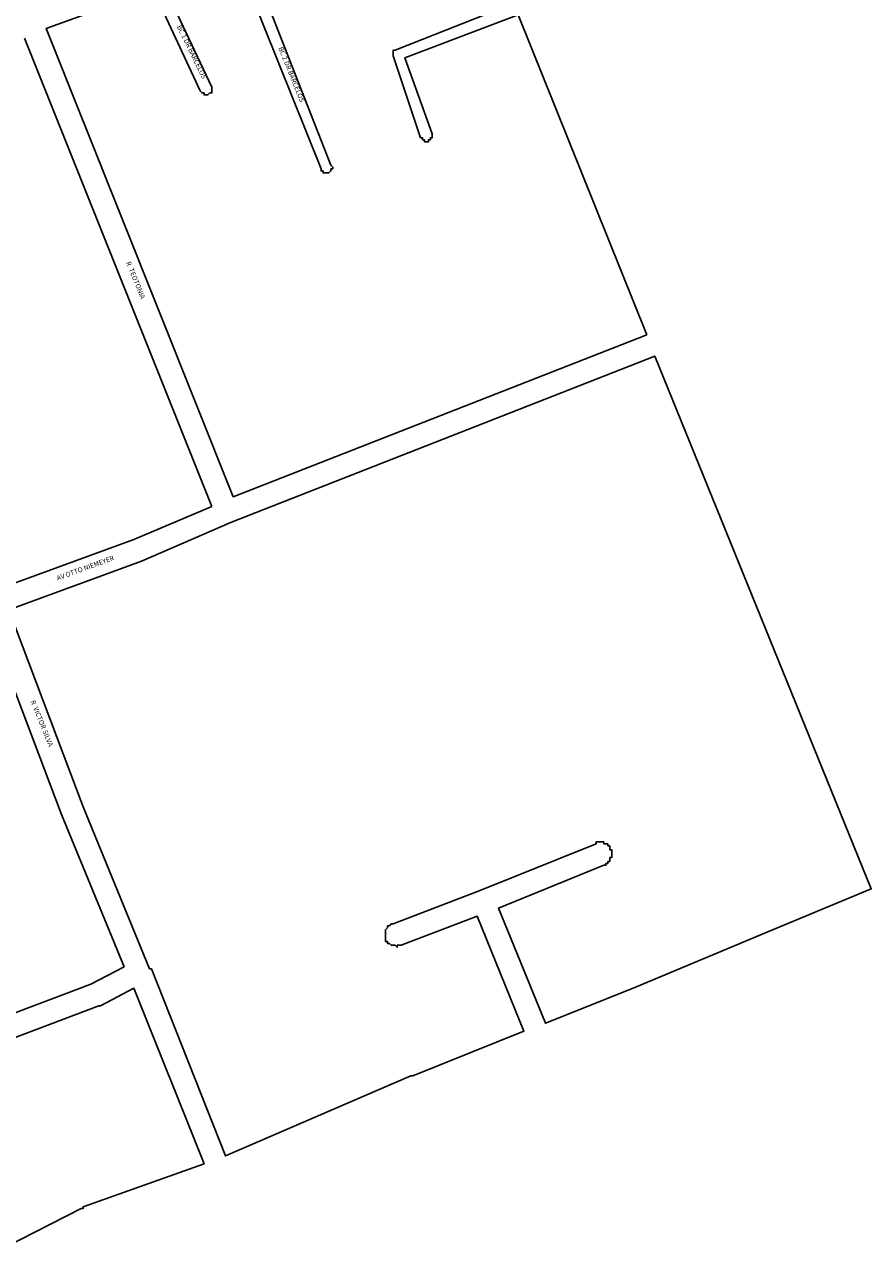
# Model space of a CAD drawing. Extents: x 8947 to 10009, y 22754 to 23867.
# Drawn here: x 9576 to 10009, y 22818 to 23453 of the extents above; entities that cross this region are included whole.
import ezdxf

# ---------------------------------------------------------------- set-up
doc = ezdxf.new("R2010")
doc.units = 0
doc.header["$MEASUREMENT"] = 0
doc.layers.add('LOGRADOURO', color=7, linetype='CONTINUOUS')
doc.layers.add('QUADRAS', color=7, linetype='CONTINUOUS')

msp = doc.modelspace()

# ---------------------------------------------------------------- linework, layer by layer
at = {"layer": 'QUADRAS', "color": 7, "linetype": 'Continuous'}
for points in [[(9689.41, 23491.21), (9732.41, 23381.21), (9732.41, 23381.21), (9732.41, 23381.21), (9733.41, 23380.21), (9733.41, 23380.21), (9733.41, 23380.21), (9733.41, 23380.21), (9733.41, 23380.21), (9733.41, 23379.21), (9733.41, 23379.21), (9732.41, 23379.21), (9732.41, 23379.21), (9732.41, 23379.21), (9732.41, 23379.21), (9732.41, 23378.21), (9732.41, 23378.21), (9732.41, 23378.21), (9732.41, 23378.21), (9732.41, 23378.21), (9732.41, 23378.21), (9731.41, 23377.21), (9731.41, 23377.21), (9731.41, 23377.21), (9731.41, 23377.21), (9731.41, 23377.21), (9731.41, 23377.21), (9730.41, 23377.21), (9730.41, 23377.21), (9730.41, 23377.21), (9730.41, 23377.21), (9730.41, 23377.21), (9729.41, 23377.21), (9729.41, 23377.21), (9729.41, 23377.21), (9729.41, 23377.21), (9729.41, 23377.21), (9728.41, 23377.21), (9728.41, 23377.21), (9728.41, 23377.21), (9728.41, 23377.21), (9728.41, 23377.21), (9728.41, 23378.21), (9727.41, 23378.21), (9727.41, 23378.21), (9727.41, 23378.21), (9727.41, 23378.21), (9727.41, 23378.21), (9727.41, 23379.21), (9727.41, 23379.21), (9727.41, 23379.21), (9683.41, 23489.21)], [(9646.41, 23474.21), (9671.41, 23421.21), (9671.41, 23421.21), (9671.41, 23421.21), (9671.41, 23421.21), (9671.41, 23421.21), (9671.41, 23421.21), (9671.41, 23420.21), (9671.41, 23420.21), (9671.41, 23420.21), (9671.41, 23420.21), (9671.41, 23420.21), (9671.41, 23419.21), (9671.41, 23419.21), (9671.41, 23419.21), (9671.41, 23419.21), (9671.41, 23419.21), (9671.41, 23418.21), (9670.41, 23418.21), (9670.41, 23418.21), (9670.41, 23418.21), (9670.41, 23418.21), (9670.41, 23418.21), (9670.41, 23418.21), (9670.41, 23418.21), (9669.41, 23417.21), (9669.41, 23417.21), (9669.41, 23417.21), (9669.41, 23417.21), (9669.41, 23417.21), (9668.41, 23417.21), (9668.41, 23417.21), (9668.41, 23417.21), (9668.41, 23417.21), (9668.41, 23417.21), (9667.41, 23417.21), (9667.41, 23417.21), (9667.41, 23417.21), (9667.41, 23417.21), (9667.41, 23417.21), (9667.41, 23418.21), (9666.41, 23418.21), (9666.41, 23418.21), (9666.41, 23418.21), (9666.41, 23418.21), (9666.41, 23418.21), (9666.41, 23418.21), (9666.41, 23418.21), (9665.41, 23419.21), (9665.41, 23419.21), (9665.41, 23419.21), (9641.41, 23471.21), (9586.41, 23451.21), (9682.41, 23211.21), (9894.41, 23294.21)], [(9894.41, 23294.21), (9828.41, 23458.21), (9770.41, 23436.21), (9784.41, 23397.21), (9784.41, 23397.21), (9784.41, 23397.21), (9784.41, 23397.21), (9784.41, 23397.21), (9784.41, 23396.21), (9784.41, 23396.21), (9784.41, 23396.21), (9784.41, 23396.21), (9784.41, 23396.21), (9784.41, 23395.21), (9784.41, 23395.21), (9784.41, 23395.21), (9784.41, 23395.21), (9784.41, 23395.21), (9783.41, 23395.21), (9783.41, 23394.21), (9783.41, 23394.21), (9783.41, 23394.21), (9783.41, 23394.21), (9783.41, 23394.21), (9783.41, 23394.21), (9783.41, 23394.21), (9782.41, 23394.21), (9782.41, 23393.21), (9782.41, 23393.21), (9782.41, 23393.21), (9782.41, 23393.21), (9781.41, 23393.21), (9781.41, 23393.21), (9781.41, 23393.21), (9781.41, 23393.21), (9781.41, 23393.21), (9780.41, 23393.21), (9780.41, 23393.21), (9780.41, 23393.21), (9780.41, 23393.21), (9780.41, 23394.21), (9780.41, 23394.21), (9779.41, 23394.21), (9779.41, 23394.21), (9779.41, 23394.21), (9779.41, 23394.21), (9779.41, 23394.21), (9779.41, 23394.21), (9779.41, 23395.21), (9778.41, 23395.21), (9778.41, 23395.21), (9778.41, 23395.21), (9778.41, 23395.21), (9764.41, 23437.21), (9764.41, 23437.21), (9764.41, 23437.21), (9764.41, 23437.21), (9764.41, 23437.21), (9764.41, 23437.21), (9764.41, 23438.21), (9764.41, 23438.21), (9764.41, 23438.21), (9764.41, 23438.21), (9764.41, 23438.21), (9764.41, 23439.21), (9764.41, 23439.21), (9764.41, 23439.21), (9764.41, 23439.21), (9764.41, 23439.21), (9764.41, 23439.21), (9764.41, 23440.21), (9764.41, 23440.21), (9765.41, 23440.21), (9765.41, 23440.21), (9765.41, 23440.21), (9765.41, 23440.21), (9765.41, 23440.21), (9765.41, 23440.21), (9765.41, 23440.21), (9826.41, 23464.21)], [(9671.41, 23206.21), (9575.41, 23446.21)], [(9640.41, 22969.21), (9678.41, 22873.21), (9773.41, 22914.21), (9773.41, 22914.21), (9774.41, 22914.21), (9831.41, 22937.21), (9807.41, 22996.21), (9768.41, 22981.21), (9768.41, 22981.21), (9767.41, 22981.21), (9767.41, 22981.21), (9766.41, 22981.21), (9766.41, 22981.21), (9766.41, 22980.21), (9765.41, 22981.21), (9765.41, 22981.21), (9765.41, 22981.21), (9764.41, 22981.21), (9764.41, 22981.21), (9763.41, 22981.21), (9763.41, 22981.21), (9763.41, 22981.21), (9762.41, 22982.21), (9762.41, 22982.21), (9762.41, 22982.21), (9761.41, 22982.21), (9761.41, 22983.21), (9761.41, 22983.21), (9761.41, 22983.21), (9760.41, 22983.21), (9760.41, 22984.21), (9760.41, 22984.21), (9760.41, 22985.21), (9760.41, 22985.21), (9760.41, 22985.21), (9760.41, 22986.21), (9760.41, 22986.21), (9760.41, 22986.21), (9760.41, 22987.21), (9760.41, 22987.21), (9760.41, 22988.21), (9760.41, 22988.21), (9760.41, 22988.21), (9760.41, 22989.21), (9760.41, 22989.21), (9760.41, 22989.21), (9761.41, 22990.21), (9761.41, 22990.21), (9761.41, 22990.21), (9761.41, 22991.21), (9762.41, 22991.21), (9762.41, 22991.21), (9762.41, 22991.21), (9763.41, 22992.21), (9763.41, 22992.21), (9763.41, 22992.21), (9764.41, 22992.21), (9808.41, 23009.21), (9868.41, 23033.21), (9868.41, 23034.21), (9868.41, 23034.21), (9869.41, 23034.21), (9869.41, 23034.21), (9869.41, 23034.21), (9870.41, 23034.21), (9870.41, 23034.21), (9871.41, 23034.21), (9871.41, 23034.21), (9871.41, 23034.21), (9872.41, 23034.21), (9872.41, 23033.21), (9873.41, 23033.21), (9873.41, 23033.21), (9873.41, 23033.21), (9874.41, 23033.21), (9874.41, 23032.21), (9874.41, 23032.21), (9874.41, 23032.21), (9875.41, 23032.21), (9875.41, 23031.21), (9875.41, 23031.21), (9875.41, 23031.21), (9875.41, 23030.21), (9876.41, 23030.21), (9876.41, 23029.21), (9876.41, 23029.21), (9876.41, 23029.21), (9876.41, 23028.21), (9876.41, 23028.21), (9876.41, 23027.21), (9876.41, 23027.21), (9876.41, 23027.21), (9876.41, 23026.21), (9876.41, 23026.21), (9875.41, 23026.21), (9875.41, 23025.21), (9875.41, 23025.21), (9875.41, 23025.21), (9875.41, 23024.21), (9874.41, 23024.21), (9874.41, 23024.21), (9874.41, 23023.21), (9874.41, 23023.21), (9873.41, 23023.21), (9873.41, 23023.21), (9873.41, 23022.21), (9872.41, 23022.21), (9872.41, 23022.21), (9818.41, 23000.21), (9842.41, 22941.21), (9887.41, 22959.21), (9887.41, 22959.21), (9954.41, 22987.21), (9954.41, 22987.21), (9954.41, 22987.21), (10009.41, 23010.21), (9898.41, 23283.21), (9681.41, 23198.21), (9635.41, 23178.21), (9635.41, 23178.21), (9635.41, 23178.21), (9567.41, 23153.21), (9605.41, 23052.21), (9639.41, 22969.21), (9640.41, 22969.21), (9640.41, 22969.21), (9640.41, 22969.21)], [(9557.41, 23162.21), (9631.41, 23189.21), (9671.41, 23206.21)], [(9519.41, 22927.21), (9609.41, 22961.21), (9626.41, 22970.21), (9594.41, 23048.21), (9594.41, 23048.21), (9556.41, 23148.21)], [(9667.41, 22869.21), (9631.41, 22959.21), (9614.41, 22950.21), (9614.41, 22950.21), (9613.41, 22950.21), (9613.41, 22950.21), (9518.41, 22914.21)], [(9549.41, 22818.21), (9604.41, 22846.21), (9604.41, 22846.21), (9605.41, 22846.21), (9605.41, 22847.21), (9667.41, 22869.21)]]:
    msp.add_lwpolyline(points, dxfattribs=at)

# ---------------------------------------------------------------- texts
at = {"layer": 'LOGRADOURO'}
for s, rotation, p in [('BC 1 DR BARCELOS', 296, (9653.41, 23452.21)), ('BC 2 DR BARCELOS', 292, (9705.41, 23441.21)), ('R  TEOTONIA', 292, (9627.41, 23331.21)), ('AV OTTO NIEMEYER', 20, (9592.41, 23168.21)), ('R  VICTOR SILVA', 292, (9578.41, 23106.21))]:
    msp.add_text(s, height=2.5, rotation=rotation, dxfattribs=at).set_placement(p)

doc.saveas('drawing.dxf')
